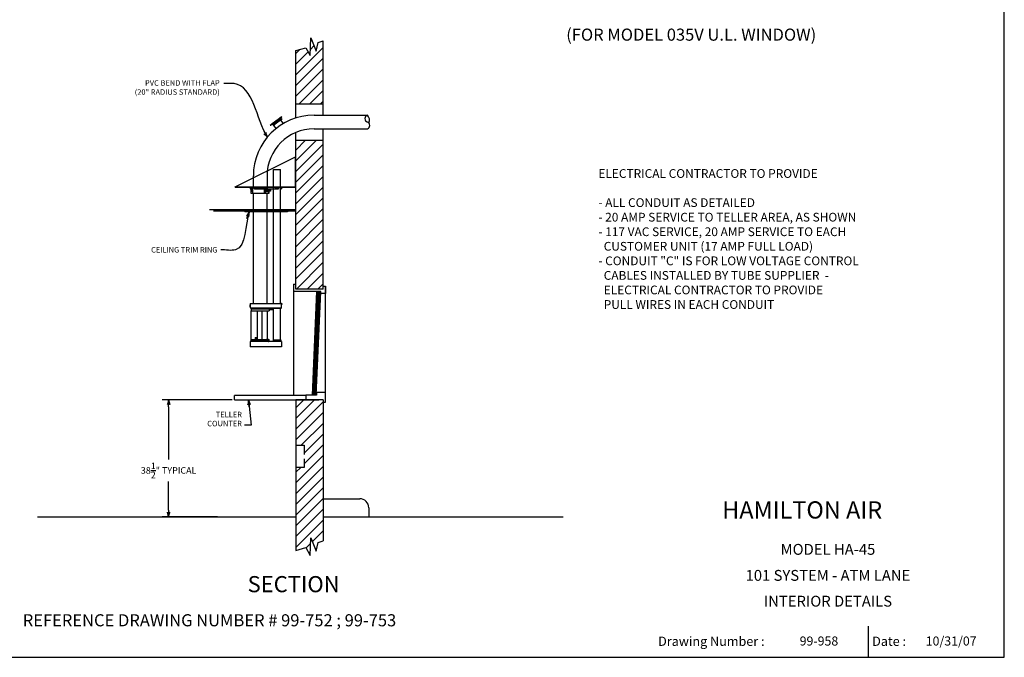
# Model space of a CAD drawing. Extents: x -418 to 704, y 155 to 692.
# Drawn here: x 380 to 704, y 155 to 365 of the extents above; entities that cross this region are included whole.
import ezdxf
from ezdxf.enums import TextEntityAlignment as Align

# ---------------------------------------------------------------- set-up
doc = ezdxf.new("R2010")
doc.units = 0
doc.header["$LTSCALE"] = 12
doc.header["$MEASUREMENT"] = 0
doc.linetypes.add('HIDDEN', pattern=[0.375, 0.25, -0.125])
doc.layers.get('0').update_dxf_attribs({"linetype": 'CONTINUOUS'})
doc.layers.get('Defpoints').update_dxf_attribs({"linetype": 'CONTINUOUS'})
doc.styles.add('ROMAND', font='romand')
doc.dimstyles.get("Standard").update_dxf_attribs({"dimtxt": 0.18, "dimasz": 0.18, "dimexe": 0.18, "dimexo": 0.0625, "dimgap": 0.09, "dimtad": 0, "dimtih": 1, "dimtoh": 1, "dimdec": 4, "dimzin": 0, "dimdsep": 46, "dimtxsty": 'Standard', "dimcen": 0.09, "dimadec": 0, "dimazin": 0, "dimtfac": 1, "dimtdec": 4, "dimtofl": 0, "dimtmove": 0, "dimatfit": 3, "dimfxl": 0, "dimtolj": 1, "dimtzin": 0, "dimarcsym": 0})
pattern_1 = [(45, (223.4254, 159.3236), (-1.767767, 1.767767), [])]

# ---------------------------------------------------------------- blocks, each defined once
blk = doc.blocks.new('BORDER')
for p, q in [((1, 0), (1, 1)), ((0, 0), (1, 0))]:
    blk.add_line(p, q)
blk = doc.blocks.new('CATALOGPAPERAIR')
blk.add_line((413.78, 16.98), (413.78, 8.35))
for points in [[(451.38, 53.42), (451.38, 53.44), (354, 53.42), (353.98, 53.44)], [(354, 53.42), (353.98, 53.44), (354, 8.35), (353.98, 8.35)], [(451.38, 44.4), (451.38, 44.42), (354, 44.4), (353.98, 44.42)], [(451.38, 16.98), (451.38, 17), (354, 16.98), (353.98, 17)]]:
    blk.add_trace(points)
at = {"xscale": 443.2082176208496, "yscale": 332.4061632156372, "zscale": 443.2082176208496}
blk.add_blockref('BORDER', (8.17, 8.35), dxfattribs=at)
at = {"style": 'ROMAND'}
blk.add_text('HAMILTON AIR', height=4.7559, dxfattribs=at).set_placement((373.48, 46.67))
for s, height, p in [('Drawing Number :', 2.5548, (355.79, 11.5)), ('Date :', 2.555, (414.89, 11.5))]:
    blk.add_text(s, height=height).set_placement(p)
for tag, p, height in [('REV1', (379.87, 335.22), 3), ('REV2', (379.87, 326.53), 3), ('DWG#', (394.87, 11.6), 2.5), ('DATE', (429.68, 11.6), 2.5)]:
    blk.add_attdef(tag, p, '', height=height)
for tag, p in [('FIRSTLINE', (402.68, 38.16)), ('SECONDLINE', (402.68, 30.97)), ('THIRDLINE', (402.68, 23.85))]:
    blk.add_attdef(tag, text='', height=3).set_placement(p, align=Align.MIDDLE_CENTER)
blk = doc.blocks.new('ARROW', base_point=(63.5, 24.56))
for p, q in [((62.5, 24.56), (63.5, 24.56)), ((63.5, 24.56), (62.81, 24.73)), ((62.81, 24.73), (63.1, 24.56)), ((63.5, 24.56), (62.81, 24.39)), ((62.81, 24.39), (63.1, 24.56))]:
    blk.add_line(p, q)
blk = doc.blocks.new('*D3')
at = {"color": 0, "lineweight": -2}
for p, q in [((449.94, 239.71), (426.9, 239.71)), ((429.06, 237.46), (429.06, 220.1)), ((429.06, 203.46), (429.06, 212.9)), ((445.16, 201.21), (426.9, 201.21))]:
    blk.add_line(p, q, dxfattribs=at)
at = {"layer": 'Defpoints', "color": 0}
for p in [(450.69, 239.71), (429.06, 201.21), (445.91, 201.21)]:
    blk.add_point(p, dxfattribs=at)
at = {"color": 0, "lineweight": -2, "xscale": 2.25, "yscale": 2.25, "zscale": 2.25}
for p, rotation in [((429.06, 239.71), 90), ((429.06, 201.21), 270)]:
    blk.add_blockref('ARROW', p, dxfattribs=dict(at, rotation=rotation))
at = {"color": 0, "insert": (429.06, 216.5), "char_height": 2.16, "attachment_point": 5}
blk.add_mtext('\\A1;38{\\H1.000000x;\\S1/2;}" TYPICAL', dxfattribs=at)
blk = doc.blocks.new('99-914')
at = {"linetype": 'Continuous'}
for p, q in [((4.43, 0), (4.43, 5.8)), ((4.43, 5.8), (6.68, 5.8)), ((6.68, 0), (6.68, 5.8)), ((-3.13, 0), (6.94, 0)), ((-3.13, 0), (-3.13, -0.5)), ((6.06, -0.38), (6.06, 0)), ((6.94, 0), (6.94, -0.5)), ((-3.25, -0.12), (-3.25, -0.5)), ((-3.25, -0.5), (-3.13, -0.5)), ((-3.13, -0.12), (-1.94, -0.12)), ((-2.87, -0.63), (-3.1, -0.79)), ((-3.1, -0.79), (-3.1, -1.27)), ((-2.87, -1.43), (-3.1, -1.27)), ((-3.1, -1.94), (2.98, -1.94)), ((-2.58, -0.63), (-2.87, -0.63)), ((-2.87, -0.63), (-2.64, -0.79)), ((-2.87, -1.43), (-2.64, -1.27)), ((-2.58, -1.43), (-2.87, -1.43)), ((-2.64, -0.79), (-2.64, -1.27)), ((-2.48, -0.79), (-2.64, -0.79)), ((-2.48, -1.27), (-2.64, -1.27)), ((-2.58, -0.63), (-2.48, -0.7)), ((-2.58, -1.43), (-2.48, -1.36)), ((-2.25, -38.23), (-2.25, -1.94)), ((-1.94, -0.38), (-1.94, 0)), ((-1.82, -0.5), (5.93, -0.5)), ((1.95, -0.63), (1.72, -0.79)), ((1.72, -0.79), (1.72, -1.27)), ((1.95, -1.43), (1.72, -1.27)), ((2.25, -0.63), (1.95, -0.63)), ((1.95, -0.63), (2.19, -0.79)), ((1.95, -1.43), (2.19, -1.27)), ((2.25, -1.43), (1.95, -1.43)), ((2.19, -0.79), (2.19, -1.27)), ((2.48, -0.79), (2.19, -0.79)), ((2.48, -1.27), (2.19, -1.27)), ((2.24, -0.63), (2.48, -0.79)), ((2.24, -1.43), (2.48, -1.27)), ((2.25, -38.23), (2.25, -1.94)), ((2.48, -0.79), (2.48, -1.27)), ((2.98, -0.78), (3.36, -0.78)), ((3.36, -1.28), (2.98, -1.28)), ((3.36, -0.78), (3.36, -1.28)), ((3.36, -0.78), (3.4, -0.83)), ((3.4, -1.23), (3.36, -1.28)), ((3.4, -0.83), (3.4, -0.84)), ((3.4, -0.84), (3.4, -1.23)), ((4.43, -38.23), (4.43, -0.12)), ((6.06, -0.12), (6.94, -0.12)), ((6.68, -38.23), (6.68, -0.12)), ((6.94, -0.5), (7.06, -0.5)), ((7.06, -0.12), (7.06, -0.5)), ((-3.37, -38.78), (-3.37, -39.29)), ((-3.33, -38.74), (-3.3, -38.74)), ((-3.3, -38.27), (-3.3, -39.66)), ((-3.26, -38.23), (7.07, -38.23)), ((7.06, -39.66), (7.06, -38.23)), ((7.07, -38.27), (7.06, -38.27)), ((7.07, -38.27), (7.07, -38.63)), ((7.07, -38.63), (7.11, -38.63)), ((7.11, -38.27), (7.11, -38.63)), ((-3.33, -39.33), (-3.3, -39.33)), ((-3.3, -39.66), (7.06, -39.66)), ((-3.09, -39.77), (6.9, -39.77)), ((-3, -40.01), (-3, -40.63)), ((-3, -40.63), (3, -40.63)), ((-2.94, -50.09), (-2.94, -40.63)), ((-2.93, -40.01), (-2.93, -39.97)), ((-2.93, -39.97), (2.92, -39.97)), ((-2.9, -39.97), (-2.9, -39.77)), ((-2.9, -39.77), (2.9, -39.77)), ((-0.91, -50.09), (-0.91, -40.63)), ((0.61, -50.09), (0.61, -40.63)), ((2.26, -40.63), (2.26, -50.09)), ((2.9, -39.97), (2.9, -39.77)), ((2.92, -40.01), (2.92, -39.97)), ((3, -40.01), (3, -40.63)), ((4.43, -50.25), (4.43, -39.77)), ((6.68, -50.25), (6.68, -39.77)), ((-3, -50.09), (3, -50.09)), ((-3, -50.71), (-3, -50.09)), ((-2.17, -50.71), (-2.17, -50.09)), ((-1.9, -50.71), (-1.9, -50.09)), ((-1.76, -50.71), (-1.76, -50.09)), ((-1.74, -50.71), (-1.74, -50.09)), ((-1.63, -49.51), (-1.63, -50.09)), ((-1.63, -49.51), (-0.91, -49.51)), ((-1.39, -50.71), (-1.39, -50.09)), ((3, -50.71), (3, -50.09))]:
    blk.add_line(p, q, dxfattribs=at)
at = {"linetype": 'Continuous', "ltscale": 1.5}
for p, q in [((-3.1, -0.12), (-3.1, -1.94)), ((-2.48, -0.12), (-2.48, -1.94)), ((1.36, -0.5), (1.36, -1.94)), ((1.66, -0.5), (1.66, -1.94)), ((2.73, -1.94), (2.73, -0.5)), ((2.86, -0.5), (2.86, -1.94)), ((2.98, -1.94), (2.98, -0.5))]:
    blk.add_line(p, q, dxfattribs=at)
at = {"linetype": 'HIDDEN', "ltscale": 1.5}
blk.add_line((-1.94, -0.12), (6.06, -0.12), dxfattribs=at)
for p, q in [((9, -8.01), (-5, -8.01)), ((-5, -8.01), (-5, -8.14)), ((9, -8.14), (-5, -8.14)), ((9, -8.01), (9, -8.14)), ((3, -40.01), (-3, -40.01)), ((4.43, -40.38), (3, -40.38)), ((3, -50.71), (-3, -50.71))]:
    blk.add_line(p, q)
at = {"linetype": 'Continuous', "ltscale": 0.5}
for p, q in [((-3.25, -50.81), (-3.25, -52.52)), ((7, -50.75), (-3.19, -50.75)), ((-2.93, -50.71), (-2.93, -50.75)), ((2.1, -50.14), (2.1, -50.74)), ((2.68, -50.13), (2.11, -50.13)), ((2.2, -50.14), (2.29, -50.75)), ((2.79, -50.74), (2.7, -50.14)), ((2.92, -50.71), (2.92, -50.75)), ((4.31, -50.25), (6.81, -50.25)), ((4.31, -50.25), (4.31, -50.63)), ((6.81, -50.25), (6.81, -50.63)), ((7.06, -50.81), (7.06, -52.52)), ((7.06, -52.52), (-3.25, -52.52))]:
    blk.add_line(p, q, dxfattribs=at)
at = {"linetype": 'HIDDEN'}
blk.add_line((-1.19, -49.51), (-1.19, -50.09), dxfattribs=at)
at = {"linetype": 'Continuous'}
for centre, radius, start, end in [((-3.13, -0.12), 0.12, 90, 180), ((-1.82, -0.38), 0.125, 180, 270), ((5.93, -0.38), 0.125, 270, 0), ((6.94, -0.12), 0.12, 0, 90), ((-3.33, -38.78), 0.04, 90, 180), ((-3.26, -38.27), 0.035, 90, 180), ((7.07, -38.27), 0.035, 360, 90), ((-3.33, -39.29), 0.04, 180, 270), ((-3.09, -39.61), 0.16, 200.1055, 270), ((6.9, -39.61), 0.16, 270, 339.8945), ((6.9, -39.61), 0.16, 356.7967, 0)]:
    blk.add_arc(centre, radius, start, end, dxfattribs=at)
at = {"linetype": 'Continuous', "ltscale": 0.5}
for centre, radius, start, end in [((-3.19, -50.81), 0.06, 90, 180), ((2.08, -50.74), 0.015, 270, 0), ((2.11, -50.14), 0.015, 90, 180), ((2.11, -50.14), 0.015, 90, 180), ((2.18, -50.14), 0.015, 8.6858, 90), ((2.68, -50.14), 0.015, 8.6858, 90), ((2.8, -50.74), 0.015, 188.6858, 270), ((4.18, -50.63), 0.125, 270, 0), ((6.93, -50.63), 0.125, 180, 270), ((7, -50.81), 0.06, 0, 90)]:
    blk.add_arc(centre, radius, start, end, dxfattribs=at)

msp = doc.modelspace()

# ---------------------------------------------------------------- hatches: boundary and pattern name
h = msp.add_hatch()
h.set_pattern_fill('ANSI31', color=256, scale=20, style=0)
h.set_pattern_definition(pattern_1)
h.paths.add_polyline_path([(477.56532, 354.48721), (475.87782, 358.92471), (475.62782, 353.11221), (474.25282, 355.67471), (470.94032, 354.70167), (470.94032, 340.01907), (470.94032, 337.20657), (479.94032, 337.20657), (479.94032, 340.01907), (479.94032, 357.97247), (478.31532, 357.42471)])
h.paths.add_polyline_path([(479.94032, 325.20657), (470.94032, 325.20657), (470.94032, 276.20657), (479.94032, 276.20657)])
h = msp.add_hatch()
h.set_pattern_fill('ANSI31', color=256, scale=20, style=0)
h.set_pattern_definition(pattern_1)
h.paths.add_polyline_path([(473.69032, 224.76907), (473.69032, 217.51907), (470.94032, 217.51907), (470.94032, 190.10852), (474.25282, 191.08157), (475.62782, 188.51907), (475.87782, 194.33157), (477.56532, 189.89407), (478.31532, 192.83157), (479.94032, 193.37932), (479.94032, 239.70657), (470.94032, 239.70657), (470.94032, 224.76907)])

# ---------------------------------------------------------------- linework, layer by layer
at = {"color": 7}
for p, q in [((475.62782, 353.11221), (475.87782, 358.92471)), ((475.87782, 358.92471), (477.56532, 354.48721)), ((477.56532, 354.48721), (478.31532, 357.42471)), ((478.31532, 357.42471), (479.94032, 357.97247)), ((479.94032, 340.01907), (479.94032, 357.97247)), ((470.94032, 354.70167), (474.25282, 355.67471)), ((470.94032, 340.01907), (470.94032, 354.70167)), ((474.25282, 355.67471), (475.62782, 353.11221)), ((470.94032, 337.20657), (470.94032, 340.01907)), ((470.94032, 337.20657), (479.94032, 337.20657)), ((470.94032, 332.45492), (470.94032, 337.20657)), ((479.94032, 337.20657), (479.94032, 340.01907)), ((479.94032, 333.45657), (479.94032, 337.20657)), ((464.3463, 331.49454), (462.48729, 330.10764)), ((464.42104, 331.39435), (462.56204, 330.00745)), ((465.5115, 332.36383), (463.18109, 330.62525)), ((465.58625, 332.26364), (463.25584, 330.52506)), ((465.81242, 332.19844), (463.31786, 330.3374)), ((466.03688, 331.89804), (463.5421, 330.03683)), ((463.80609, 330.62366), (463.75599, 330.58629)), ((463.75599, 330.58629), (463.90548, 330.38591)), ((463.80609, 330.62366), (463.95558, 330.42328)), ((463.95637, 330.73578), (463.90628, 330.6984)), ((463.90628, 330.6984), (464.05577, 330.49802)), ((463.95637, 330.73578), (464.10586, 330.5354)), ((464.10666, 330.8479), (464.05656, 330.81052)), ((464.05656, 330.81052), (464.20605, 330.61014)), ((464.10666, 330.8479), (464.25615, 330.64752)), ((464.25615, 330.64752), (464.20605, 330.61014)), ((464.25694, 330.96001), (464.20685, 330.92264)), ((464.20685, 330.92264), (464.35634, 330.72226)), ((464.25694, 330.96001), (464.40643, 330.75963)), ((464.40643, 330.75963), (464.35634, 330.72226)), ((464.40723, 331.07213), (464.35713, 331.03476)), ((464.35713, 331.03476), (464.50662, 330.83438)), ((464.40723, 331.07213), (464.55672, 330.87175)), ((464.55672, 330.87175), (464.50662, 330.83438)), ((464.55751, 331.18425), (464.50742, 331.14688)), ((464.50742, 331.14688), (464.65691, 330.9465)), ((464.55751, 331.18425), (464.70701, 330.98387)), ((464.70701, 330.98387), (464.65691, 330.9465)), ((464.7078, 331.29637), (464.6577, 331.259)), ((464.6577, 331.259), (464.8072, 331.05862)), ((464.7078, 331.29637), (464.85729, 331.09599)), ((464.85729, 331.09599), (464.8072, 331.05862)), ((464.85808, 331.40849), (464.80799, 331.37112)), ((464.80799, 331.37112), (464.95748, 331.17074)), ((464.85808, 331.40849), (465.00758, 331.20811)), ((465.00758, 331.20811), (464.95748, 331.17074)), ((465.00837, 331.52061), (464.95827, 331.48324)), ((464.95827, 331.48324), (465.10777, 331.28286)), ((465.00837, 331.52061), (465.15786, 331.32023)), ((465.15786, 331.32023), (465.10777, 331.28286)), ((465.15865, 331.63273), (465.10856, 331.59536)), ((465.10856, 331.59536), (465.25805, 331.39497)), ((465.15865, 331.63273), (465.30815, 331.43235)), ((465.30815, 331.43235), (465.25805, 331.39497)), ((465.30894, 331.74485), (465.25884, 331.70747)), ((465.25884, 331.70747), (465.40834, 331.50709)), ((465.30894, 331.74485), (465.45843, 331.54447)), ((465.45843, 331.54447), (465.40834, 331.50709)), ((465.45922, 331.85697), (465.40913, 331.81959)), ((465.40913, 331.81959), (465.55862, 331.61921)), ((465.45922, 331.85697), (465.60872, 331.65659)), ((466.22465, 332.89586), (465.5115, 332.36383)), ((465.60872, 331.65659), (465.55862, 331.61921)), ((465.60951, 331.96908), (465.55941, 331.93171)), ((465.55941, 331.93171), (465.70891, 331.73133)), ((466.29939, 332.79567), (465.58625, 332.26364)), ((465.58625, 332.26364), (465.69837, 332.11335)), ((465.6596, 332.00646), (465.60951, 331.96908)), ((465.60951, 331.96908), (465.759, 331.7687)), ((465.60951, 331.96908), (465.759, 331.7687)), ((465.6596, 332.00646), (465.8091, 331.80608)), ((465.759, 331.7687), (465.70891, 331.73133)), ((465.8091, 331.80608), (465.759, 331.7687)), ((465.80989, 332.11858), (465.75979, 332.0812)), ((465.75979, 332.0812), (465.90929, 331.88082)), ((465.80989, 332.11858), (465.95938, 331.9182)), ((465.81242, 332.19844), (466.03688, 331.89804)), ((466.28745, 332.08591), (465.84986, 332.17379)), ((466.30013, 332.15656), (465.86544, 332.24386)), ((465.95938, 331.9182), (465.90929, 331.88082)), ((465.92261, 331.81278), (466.76964, 330.6774)), ((466.29939, 332.79567), (466.22465, 332.89586)), ((462.56204, 330.00745), (462.48729, 330.10764)), ((463.25584, 330.52506), (463.36795, 330.37477)), ((463.31786, 330.3374), (463.5421, 330.03683)), ((463.50552, 330.39942), (463.45542, 330.36205)), ((463.45542, 330.36205), (463.60491, 330.16167)), ((463.50552, 330.39942), (463.65501, 330.19904)), ((463.59219, 330.0742), (464.43923, 328.93882)), ((463.65501, 330.19904), (463.60491, 330.16167)), ((463.6558, 330.51154), (463.60571, 330.47417)), ((463.60571, 330.47417), (463.7552, 330.27379)), ((463.6558, 330.51154), (463.80529, 330.31116)), ((463.80529, 330.31116), (463.7552, 330.27379)), ((463.95558, 330.42328), (463.90548, 330.38591)), ((464.10586, 330.5354), (464.05577, 330.49802)), ((470.94032, 276.20657), (470.94032, 327.74817)), ((479.94032, 276.20657), (479.94032, 328.95657)), ((470.94032, 325.20657), (479.94032, 325.20657)), ((456.94032, 312.82967), (456.94032, 313.45657)), ((456.94032, 309.72354), (456.94032, 312.82967)), ((461.44032, 313.45657), (461.44032, 309.72354)), ((461.44032, 302.33157), (442.5562, 302.33157)), ((461.44032, 301.83157), (443.8062, 301.83157)), ((470.94032, 302.33157), (461.44032, 302.33157)), ((470.94032, 301.83157), (461.44032, 301.83157)), ((470.12782, 277.83157), (470.94032, 277.83157)), ((470.12782, 277.83157), (470.12782, 241.20657)), ((479.19032, 275.45657), (470.12782, 275.45657)), ((479.94032, 276.20657), (470.94032, 276.20657)), ((476.37782, 241.26907), (477.87782, 275.45657)), ((476.69032, 241.26907), (478.19032, 275.45657)), ((477.00282, 241.26907), (478.50282, 275.45657)), ((477.31532, 241.26907), (478.81532, 275.45657)), ((477.62782, 241.26907), (479.12782, 275.45657)), ((479.19032, 274.70657), (479.19032, 275.45657)), ((479.94032, 277.20657), (480.69032, 277.20657)), ((480.69032, 277.20657), (480.69032, 274.70657)), ((480.69032, 242.14407), (480.69032, 277.20657)), ((480.69032, 274.70657), (479.19032, 274.70657)), ((450.69032, 239.70657), (450.69032, 241.20657)), ((474.19032, 241.20657), (450.69032, 241.20657)), ((474.19032, 241.26907), (474.19032, 239.70657)), ((477.69032, 241.26907), (474.19032, 241.26907)), ((477.69032, 242.14407), (477.69032, 241.26907)), ((480.69032, 242.14407), (477.69032, 242.14407)), ((480.69032, 238.95657), (480.69032, 242.14407)), ((450.69032, 239.70657), (478.50282, 239.70657)), ((470.94032, 239.70657), (470.94032, 190.10852)), ((479.94032, 239.70657), (470.94032, 239.70657)), ((479.94032, 239.70657), (479.94032, 238.95657)), ((479.94032, 239.70657), (479.94032, 193.37932)), ((479.94032, 238.95657), (480.69032, 238.95657)), ((494.94032, 204.20657), (494.94032, 201.20657)), ((385.94032, 201.20657), (470.94032, 201.20657)), ((479.94032, 201.20657), (486.44032, 201.20657)), ((475.62782, 188.51907), (475.87782, 194.33157)), ((475.87782, 194.33157), (477.56532, 189.89407)), ((477.56532, 189.89407), (478.31532, 192.83157)), ((478.31532, 192.83157), (479.94032, 193.37932)), ((470.94032, 190.10852), (474.25282, 191.08157)), ((474.25282, 191.08157), (475.62782, 188.51907))]:
    msp.add_line(p, q, dxfattribs=at)
for p, q in [((476.94032, 333.45657), (494.47535, 333.45657)), ((476.94032, 328.95657), (494.47535, 328.95657)), ((450.94032, 309.84854), (470.81532, 319.72354)), ((470.81532, 309.72354), (470.81532, 319.72354)), ((470.94032, 319.72354), (470.81532, 319.72354)), ((450.94032, 309.84854), (470.94032, 309.84854)), ((450.94032, 309.72354), (450.94032, 309.84854)), ((450.94032, 309.72354), (470.94032, 309.72354)), ((456.94032, 309.72354), (461.44032, 309.72354)), ((479.94032, 207.20657), (491.94032, 207.20657)), ((486.44032, 201.20657), (558.88697, 201.20657))]:
    msp.add_line(p, q)
at = {"color": 7, "linetype": 'HIDDEN'}
for p, q in [((470.94032, 224.76907), (473.69032, 224.76907)), ((473.69032, 224.76907), (473.69032, 217.51907)), ((473.69032, 217.51907), (470.94032, 217.51907))]:
    msp.add_line(p, q, dxfattribs=at)
at = {"color": 7}
msp.add_circle((466.07482, 332.16053), 0.22535, dxfattribs=at)
for radius in [20, 15.5]:
    msp.add_arc((476.94032, 313.45657), radius, 90, 180, dxfattribs=at)
for centre, radius, start, end in [((494.85942, 332.33157), 1.18875, 108.8497513, 251.1502487), ((492.78785, 331.76907), 2.38649, 337.5134205, 45), ((494.09128, 330.08157), 1.18875, 288.8497513, 71.1502487), ((491.94032, 204.20657), 3, 360, 90)]:
    msp.add_arc(centre, radius, start, end)

# ---------------------------------------------------------------- block references
ref = msp.add_blockref('CATALOGPAPERAIR', (166.05781, 145.03251), dxfattribs=dict(xscale=1.1920166015625, yscale=1.1920166015625, zscale=1.1920166015625))
ref.add_attrib('FIRSTLINE', 'MODEL HA-45', dxfattribs={"height": 3.5760498}).set_placement((646.06204, 190.5175), align=Align.MIDDLE_CENTER)
ref.add_attrib('SECONDLINE', '101 SYSTEM - ATM LANE', dxfattribs={"height": 3.5760498}).set_placement((646.06204, 181.94988), align=Align.MIDDLE_CENTER)
ref.add_attrib('THIRDLINE', 'INTERIOR DETAILS', dxfattribs={"height": 3.5760498}).set_placement((646.06204, 173.45676), align=Align.MIDDLE_CENTER)
ref.add_attrib('DATE', '10/31/07', (678.24649, 158.85456), dxfattribs={"height": 2.980042})
ref.add_attrib('DWG#', '99-958', (636.74941, 158.85456), dxfattribs={"height": 2.980042})
msp.add_blockref('99-914', (459.19032, 309.72354))

# ---------------------------------------------------------------- texts
for s, height, p in [('(FOR MODEL 035V U.L. WINDOW)', 3.984375, (559.92028, 357.97467)), ('%%UELECTRICAL CONTRACTOR TO PROVIDE%%U', 2.875, (570.5, 312.8125)), ('- ALL CONDUIT AS DETAILED', 2.875, (570.5, 303.22917)), ('- 20 AMP SERVICE TO TELLER AREA, AS SHOWN', 2.875, (570.5, 298.4375)), ('- 117 VAC SERVICE, 20 AMP SERVICE TO EACH', 2.875, (570.5, 293.64583)), ('  CUSTOMER UNIT (17 AMP FULL LOAD)', 2.875, (570.5, 288.85417)), ('- CONDUIT "C" IS FOR LOW VOLTAGE CONTROL', 2.875, (570.5, 284.0625)), ('  CABLES INSTALLED BY TUBE SUPPLIER  -', 2.875, (570.5, 279.27083)), ('  ELECTRICAL CONTRACTOR TO PROVIDE', 2.875, (570.5, 274.47917)), ('  PULL WIRES IN EACH CONDUIT', 2.875, (570.5, 269.6875)), ('SECTION', 5.3125, (455.04696, 176.40625)), ('REFERENCE DRAWING NUMBER # 99-752 ; 99-753', 3.984375, (381.0609, 165.18159))]:
    msp.add_text(s, height=height).set_placement(p)
at = {"color": 7, "insert": (445.8854, 342.32778), "char_height": 1.8, "attachment_point": 6}
msp.add_mtext('PVC BEND WITH FLAP\\P(20" RADIUS STANDARD)', dxfattribs=at)
at = {"char_height": 1.8, "attachment_point": 9}
for s, insert in [('\\A1;CEILING TRIM RING', (445.12947, 288.23415)), ('TELLER\\PCOUNTER', (453.17863, 230.47219))]:
    msp.add_mtext(s, dxfattribs=dict(at, insert=insert))

# ---------------------------------------------------------------- dimensions: what is measured, and where the dimension line sits
dim = msp.add_linear_dim(base=(429.06206, 201.20657), p1=(450.69032, 239.70657), p2=(445.91064, 201.20657), angle=90, text='<> TYPICAL', dimstyle='Standard', override={"dimscale": 12, "dimasz": 0.1875, "dimlunit": 5, "dimpost": '"', "dimblk": 'ARROW', "dimcen": -0.0156, "dimldrblk": 'ARROW'})
dim.commit()
dim.dimension.update_dxf_attribs({"geometry": '*D3', "text_midpoint": (429.06206, 216.50255), "dimtype": 160})

# ---------------------------------------------------------------- leaders
at = {"path_type": 1}
msp.add_leader([(461.54644, 326.22482), (450.58966, 343.85703), (447.26397, 343.85703)], dimstyle='Standard', override={"dimscale": 12, "dimasz": 0.1875, "dimgap": 0.09, "dimtad": 0, "dimlunit": 5, "dimpost": '"', "dimcen": -0.0156, "dimldrblk": 'ARROW'}, dxfattribs=at)
at = {"path_type": 1, "annotation_type": 0, "has_hookline": 1, "hookline_direction": 1, "text_width": 27.6}
msp.add_leader([(455.56328, 301.58623), (451.08528, 289.13415), (446.20947, 289.13415)], dimstyle='Standard', override={"dimscale": 12, "dimasz": 0.1875, "dimlunit": 5, "dimpost": '"', "dimcen": -0.0156, "dimldrblk": 'ARROW'}, dxfattribs=at)
msp.add_leader([(455.34608, 239.70657), (456.19104, 231.37219), (454.07863, 231.37219)], dimstyle='Standard', override={"dimscale": 12, "dimasz": 0.1875, "dimlunit": 5, "dimpost": '"', "dimcen": -0.0156, "dimldrblk": 'ARROW'})

doc.saveas('drawing.dxf')
